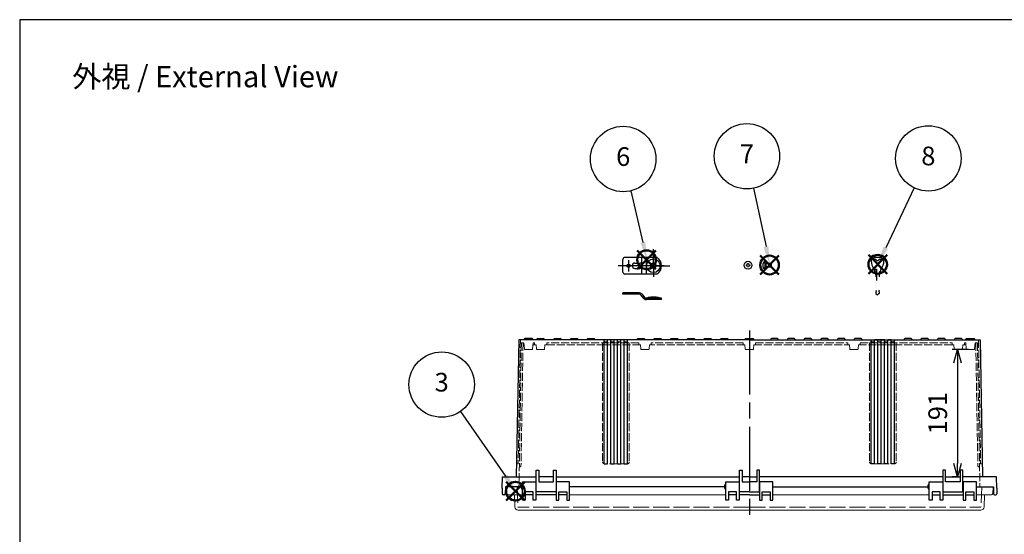
# Model space of a CAD drawing. Units: millimetres. Extents: x 0 to 6750, y 0 to 2240.
# Drawn here: x 0 to 1475, y 1469 to 2240 of the extents above; entities that cross this region are included whole.
import ezdxf

# ---------------------------------------------------------------- set-up
doc = ezdxf.new("R2010")
doc.units = ezdxf.units.MM
doc.header["$LTSCALE"] = 8
for name, pattern in [('AM_ISO02W050x2', [3.75, 3, -0.75]), ('AM_ISO08W050', [18, 12, -1.5, 3, -1.5]), ('AM_ISO08W050x2', [9, 6, -0.75, 1.5, -0.75])]:
    doc.linetypes.add(name, pattern=pattern)
doc.layers.add('AM_12', color=7, linetype='Continuous', lineweight=50, plot=False)
for name, color, linetype, lineweight in [('AM_5', 3, 'Continuous', 25), ('AM_7', 4, 'AM_ISO08W050', 25), ('外部取付足', 8, 'Continuous', 25), ('ｶｷﾞ', 8, 'Continuous', 25), ('ﾄｯﾌﾟｶﾊﾞｰ', 7, 'Continuous', 25), ('ﾄｯﾌﾟｶﾊﾞｰ0', 7, 'AM_ISO02W050x2', 13), ('ﾋﾞｽ', 8, 'Continuous', 25), ('ﾋﾞｽ0', 8, 'AM_ISO02W050x2', 13), ('ﾎﾞﾃﾞｨｰ', 2, 'Continuous', 25), ('ﾎﾞﾃﾞｨｰ0', 2, 'AM_ISO02W050x2', 13)]:
    doc.layers.add(name, color=color, linetype=linetype, lineweight=lineweight)
doc.styles.add('ACISOTS', font='isocp.shx', dxfattribs={"height": 1, "bigfont": 'extfont.shx'})
doc.styles.get("Standard").update_dxf_attribs({"font": 'ISOCP.SHX', "bigfont": 'EXTFONT.SHX'})
doc.dimstyles.new('AM_ISO$0', dxfattribs={"dimscale": 8, "dimtxt": 3.5, "dimasz": 2.5, "dimexe": 1, "dimexo": 1, "dimgap": 1.5, "dimtad": 1, "dimdec": 1, "dimdsep": 46, "dimtxsty": 'STANDARD', "dimblk": 'OPEN30', "dimcen": 0, "dimclrd": 3, "dimclre": 3, "dimclrt": 2, "dimadec": 0, "dimazin": 2, "dimtp": 0.1, "dimtm": 0.1, "dimtfac": 0.71, "dimtmove": 0, "dimatfit": 3, "dimldrblk": 'OPEN30', "dimfxl": 1, "dimlwd": -1, "dimlwe": -1, "dimarcsym": 0})

# ---------------------------------------------------------------- blocks, each defined once
blk = doc.blocks.new('TK-A3')
blk.add_lwpolyline([(0, 0), (403, 0), (403, 280), (0, 280)], close=True)
blk = doc.blocks.new('*S44242323')
at = {"layer": 'AM_12', "color": 4}
for p, q in [((2416.8, 1339.2), (2444.8, 1367.2)), ((2416.8, 1367.2), (2444.8, 1339.2))]:
    blk.add_line(p, q, dxfattribs=at)
blk.add_circle((2430.8, 1353.2), 14, dxfattribs=at)
blk = doc.blocks.new('*S47272626')
at = {"layer": 'AM_12', "color": 4}
for p, q in [((1997, 389.1), (2025, 417.1)), ((1997, 417.1), (2025, 389.1))]:
    blk.add_line(p, q, dxfattribs=at)
blk.add_circle((2011, 403.1), 14, dxfattribs=at)
blk = doc.blocks.new('*S48282727')
at = {"layer": 'AM_12', "color": 4}
for p, q in [((2218.6, 381.2), (2246.6, 409.2)), ((2218.6, 409.2), (2246.6, 381.2))]:
    blk.add_line(p, q, dxfattribs=at)
blk.add_circle((2232.6, 395.2), 14, dxfattribs=at)
blk = doc.blocks.new('*S51313030')
at = {"layer": 'AM_5', "color": 3}
blk.add_line((2348.4, 1472.7), (2415.9, 1375.8), dxfattribs=at)
blk.add_circle((2320.4, 1512.9), 49, dxfattribs=at)
at = {"layer": 'AM_5', "color": 3, "linetype": 'Continuous'}
blk.add_trace([(2412.9, 1373.7), (2418.9, 1377.9), (2431.9, 1352.8)], dxfattribs=at)
at = {"layer": 'AM_5', "color": 7, "insert": (2320.4, 1512.9), "char_height": 28, "attachment_point": 5, "style": 'ACISOTS'}
blk.add_mtext('3', dxfattribs=at)
blk = doc.blocks.new('*S54343232')
at = {"layer": 'AM_5', "color": 3}
blk.add_line((1987.3, 506.4), (2005.5, 429.1), dxfattribs=at)
blk.add_circle((1976, 554.1), 49, dxfattribs=at)
at = {"layer": 'AM_5', "color": 3, "linetype": 'Continuous'}
blk.add_trace([(2001.9, 428.3), (2009.1, 430), (2011.9, 401.9)], dxfattribs=at)
at = {"layer": 'AM_5', "color": 7, "insert": (1976, 554.1), "char_height": 28, "attachment_point": 5, "style": 'ACISOTS'}
blk.add_mtext('6', dxfattribs=at)
blk = doc.blocks.new('*S55353333')
at = {"layer": 'AM_5', "color": 3}
blk.add_line((2208.7, 510.3), (2227.2, 422.8), dxfattribs=at)
blk.add_circle((2198.6, 558.2), 49, dxfattribs=at)
at = {"layer": 'AM_5', "color": 3, "linetype": 'Continuous'}
blk.add_trace([(2223.6, 422), (2230.8, 423.5), (2232.9, 395.4)], dxfattribs=at)
at = {"layer": 'AM_5', "color": 7, "insert": (2198.6, 558.2), "char_height": 28, "attachment_point": 5, "style": 'ACISOTS'}
blk.add_mtext('7', dxfattribs=at)
blk = doc.blocks.new('A$C6FC6297E')
at = {"layer": 'ﾋﾞｽ'}
for p, q in [((-2.5, 0.6), (-2.2, 0.6)), ((-2.5, -0.6), (-2.5, 0.6)), ((-0.6, 2.2), (-0.6, 2.5)), ((-0.6, 2.5), (0.6, 2.5)), ((0.6, 2.5), (0.6, 2.2)), ((2.2, 0.6), (2.5, 0.6)), ((2.5, 0.6), (2.5, -0.6)), ((-2.2, -0.6), (-2.5, -0.6)), ((-0.6, -2.5), (-0.6, -2.2)), ((0.6, -2.5), (-0.6, -2.5)), ((0.6, -2.2), (0.6, -2.5)), ((2.5, -0.6), (2.2, -0.6))]:
    blk.add_line(p, q, dxfattribs=at)
blk.add_circle((0, 0), 5.9, dxfattribs=at)
for centre, start, end in [((-2.2, 2.2), 270, 0), ((2.2, 2.2), 180, 270), ((-2.2, -2.2), 0, 90), ((2.2, -2.2), 90, 180)]:
    blk.add_arc(centre, 1.59, start, end, dxfattribs=at)
blk = doc.blocks.new('A$C7CE25840')
at = {"layer": 'ﾋﾞｽ'}
for p, q in [((3.1, 5.9), (2.8, 5.9)), ((2.8, 5.9), (2.8, -5.9)), ((3.3, 2.1), (5.1, 2.5)), ((13.1, 2.5), (5.1, 2.5)), ((5.1, -2.5), (5.1, 2.5)), ((13.1, -2.5), (13.1, 2.5)), ((2.8, -5.9), (3.1, -5.9)), ((3.3, -2.1), (5.1, -2.5)), ((5.1, -2.5), (13.1, -2.5))]:
    blk.add_line(p, q, dxfattribs=at)
blk.add_lwpolyline([(3.1, 5.9), (3.1, -5.9)], dxfattribs=at)
for centre, radius, start, end in [((7.7, 0), 7.7, 129.9831, 230.0169), ((3.3, 2.3), 0.2, 180, 284.0362), ((3.3, -2.3), 0.2, 75.9638, 180)]:
    blk.add_arc(centre, radius, start, end, dxfattribs=at)
at = {"layer": 'ﾋﾞｽ0'}
for p, q in [((3.1, 2), (13.1, 2)), ((3.1, -2), (13.1, -2))]:
    blk.add_line(p, q, dxfattribs=at)
blk = doc.blocks.new('*S57363434')
at = {"layer": 'AM_12', "color": 4}
for p, q in [((2360.3, 391.6), (2388.3, 419.6)), ((2360.3, 419.6), (2388.3, 391.6))]:
    blk.add_line(p, q, dxfattribs=at)
blk.add_circle((2374.3, 405.6), 14, dxfattribs=at)
blk = doc.blocks.new('*S58373535')
at = {"layer": 'AM_5', "color": 3}
blk.add_line((2429.1, 520.2), (2386.3, 430.5), dxfattribs=at)
blk.add_circle((2450.2, 564.4), 49, dxfattribs=at)
at = {"layer": 'AM_5', "color": 3, "linetype": 'Continuous'}
blk.add_trace([(2383, 432), (2389.6, 428.9), (2374.2, 405.2)], dxfattribs=at)
at = {"layer": 'AM_5', "color": 7, "insert": (2450.2, 564.4), "char_height": 28, "attachment_point": 5, "style": 'ACISOTS'}
blk.add_mtext('8', dxfattribs=at)
blk = doc.blocks.new('_Open30')
at = {"color": 0, "linetype": 'ByBlock', "lineweight": -2}
for p, q in [((-1, 0.268), (0, 0)), ((0, 0), (-1, -0.268)), ((0, 0), (-1, 0))]:
    blk.add_line(p, q, dxfattribs=at)
blk = doc.blocks.new('*D70')
at = {"layer": 'AM_5', "color": 3}
for p, q in [((1421.5, 1745.6), (1397, 1745.6)), ((1405, 1725.6), (1405, 1575)), ((1405, 1555), (1397, 1555))]:
    blk.add_line(p, q, dxfattribs=at)
at = {"layer": 'Defpoints', "color": 0}
for p in [(1429.5, 1745.6), (1405, 1555), (1413, 1555)]:
    blk.add_point(p, dxfattribs=at)
at = {"layer": 'AM_5', "color": 3, "xscale": 20, "yscale": 20, "zscale": 20}
for p, rotation in [((1405, 1745.6), 90), ((1405, 1555), 270)]:
    blk.add_blockref('_Open30', p, dxfattribs=dict(at, rotation=rotation))
at = {"layer": 'AM_5', "color": 2, "insert": (1379, 1650.3), "char_height": 28, "attachment_point": 5, "rotation": 90}
blk.add_mtext('191', dxfattribs=at)

msp = doc.modelspace()

# ---------------------------------------------------------------- linework, layer by layer
at = {"layer": 'AM_7', "linetype": 'AM_ISO08W050x2'}
for p, q in [((949.33, 1871.206), (949.33, 1895.939)), ((912.13, 1879.706), (912.13, 1862.706)), ((949.33, 1871.206), (924.597, 1871.206)), ((949.33, 1871.206), (974.063, 1871.206)), ((949.33, 1871.206), (949.33, 1854.473))]:
    msp.add_line(p, q, dxfattribs=at)
at = {"layer": 'AM_7'}
for p, q in [((965.63, 1871.206), (896.63, 1871.206)), ((1093.28, 1774.025), (1093.28, 1490.025))]:
    msp.add_line(p, q, dxfattribs=at)
at = {"layer": '外部取付足'}
for p, q in [((903.63, 1861.706), (903.63, 1880.706)), ((954.922, 1883.706), (906.63, 1883.706)), ((921.63, 1875.206), (928.93, 1875.206)), ((931.63, 1883.706), (931.63, 1874.157)), ((938.63, 1883.706), (938.63, 1858.706)), ((954.922, 1858.706), (906.63, 1858.706)), ((921.63, 1867.206), (928.991, 1867.206)), ((931.63, 1869.916), (931.63, 1869.844)), ((931.63, 1868.254), (931.63, 1858.706)), ((903.63, 1828.43), (903.63, 1830.43)), ((928.454, 1830.43), (903.63, 1830.43)), ((928.454, 1828.43), (903.63, 1828.43)), ((935.243, 1821.966), (930.335, 1827.576)), ((931.84, 1828.893), (936.749, 1823.283)), ((961.63, 1822.43), (938.63, 1822.43)), ((961.63, 1820.43), (938.63, 1820.43)), ((961.63, 1820.43), (961.63, 1822.43))]:
    msp.add_line(p, q, dxfattribs=at)
msp.add_lwpolyline([(939.08, 1822.43), (942.08, 1823.93), (945.33, 1824.43), (953.33, 1824.43), (956.58, 1823.93), (959.58, 1822.43)], dxfattribs=at)
for centre, radius in [((912.13, 1871.206), 2.5), ((949.33, 1871.206), 10.25), ((949.33, 1871.206), 4)]:
    msp.add_circle(centre, radius, dxfattribs=at)
for centre, radius, start, end in [((906.63, 1880.706), 3, 90, 180), ((921.63, 1871.206), 4, 90, 180), ((928.93, 1871.206), 4, 0, 90), ((946.63, 1871.206), 15, 303.55731, 56.44269), ((906.63, 1861.706), 3, 180, 270), ((921.63, 1871.206), 4, 180, 270), ((928.93, 1871.206), 4, 270, 0), ((928.454, 1825.93), 4.5, 41.185925, 90), ((928.454, 1825.93), 2.5, 41.185925, 90), ((938.63, 1824.93), 4.5, 221.185925, 270), ((938.63, 1824.93), 2.5, 221.185925, 270)]:
    msp.add_arc(centre, radius, start, end, dxfattribs=at)
at = {"layer": 'ｶｷﾞ'}
for p, q in [((1275.671, 1883.847), (1275.671, 1878.665)), ((1278.671, 1886.847), (1291.671, 1886.847)), ((1279.521, 1883.947), (1290.821, 1883.947)), ((1282.88, 1880.347), (1279.521, 1880.347)), ((1290.821, 1880.347), (1287.463, 1880.347)), ((1294.671, 1883.847), (1294.671, 1878.665)), ((1280.671, 1864.347), (1280.671, 1861.847)), ((1280.671, 1861.847), (1282.171, 1861.847)), ((1281.671, 1861.847), (1281.671, 1865.847)), ((1281.671, 1865.847), (1283.671, 1865.847)), ((1282.171, 1860.847), (1282.171, 1857.918)), ((1283.671, 1865.847), (1283.671, 1848.893)), ((1289.671, 1861.847), (1288.171, 1861.847)), ((1288.171, 1860.847), (1288.171, 1860.047)), ((1288.171, 1860.847), (1288.171, 1857.918)), ((1289.671, 1864.347), (1289.671, 1861.847)), ((1282.171, 1857.918), (1282.671, 1857.318)), ((1282.671, 1857.318), (1282.671, 1854.45)), ((1288.171, 1857.918), (1287.671, 1857.318)), ((1287.671, 1857.318), (1287.671, 1854.45)), ((1282.671, 1834.45), (1283.171, 1833.8)), ((1283.171, 1832.5), (1282.671, 1831.95)), ((1282.671, 1831.95), (1282.671, 1829.59)), ((1282.671, 1829.59), (1285.171, 1827.847)), ((1283.171, 1833.8), (1283.171, 1832.5)), ((1287.671, 1829.59), (1285.171, 1827.847)), ((1287.671, 1834.45), (1287.171, 1833.8)), ((1287.171, 1833.8), (1287.171, 1832.5)), ((1287.171, 1832.5), (1287.671, 1831.95)), ((1287.671, 1831.95), (1287.671, 1829.59))]:
    msp.add_line(p, q, dxfattribs=at)
for centre, radius, start, end in [((1278.671, 1883.847), 3, 90, 180), ((1295.671, 1878.665), 20, 180, 218.49995), ((1281.921, 1882.147), 3, 143.130102, 216.869898), ((1282.88, 1879.847), 0.5, 23.578178, 90), ((1285.171, 1880.847), 2, 203.578178, 336.421822), ((1287.463, 1879.847), 0.5, 90, 156.421822), ((1274.671, 1878.665), 20, 321.50005, 0), ((1288.421, 1882.147), 3, 323.130102, 36.869898), ((1291.671, 1883.847), 3, 0, 90), ((1277.671, 1864.347), 3, 0, 38.49995), ((1282.171, 1861.347), 0.5, 270, 90), ((1288.171, 1861.347), 0.5, 90, 270), ((1292.671, 1864.347), 3, 141.50005, 180)]:
    msp.add_arc(centre, radius, start, end, dxfattribs=at)
at = {"layer": 'ﾄｯﾌﾟｶﾊﾞｰ', "lineweight": 0}
for p, q in [((750.98, 1540.025), (728.28, 1540.025)), ((728.28, 1540.025), (728.809, 1529.921)), ((1055.73, 1540.025), (823.78, 1540.025)), ((1128.53, 1540.025), (1360.48, 1540.025)), ((1433.28, 1540.025), (1458.28, 1540.025)), ((1458.28, 1540.025), (1457.75, 1529.921)), ((753.28, 1528.025), (730.806, 1528.025)), ((741.186, 1528.025), (741.821, 1509.851)), ((769.28, 1528.025), (757.28, 1528.025)), ((819.78, 1528.025), (807.78, 1528.025)), ((1058.03, 1528.025), (823.78, 1528.025)), ((1074.03, 1528.025), (1062.03, 1528.025)), ((1074.03, 1528.025), (1062.03, 1528.025)), ((1112.53, 1528.025), (1124.53, 1528.025)), ((1112.53, 1528.025), (1124.53, 1528.025)), ((1128.53, 1528.025), (1362.78, 1528.025)), ((1366.78, 1528.025), (1378.78, 1528.025)), ((1417.28, 1528.025), (1429.28, 1528.025)), ((1433.28, 1528.025), (1455.753, 1528.025)), ((1445.373, 1528.025), (1444.739, 1509.851)), ((1093.28, 1505.025), (746.818, 1505.025)), ((1093.28, 1505.025), (1439.742, 1505.025))]:
    msp.add_line(p, q, dxfattribs=at)
at = {"layer": 'ﾄｯﾌﾟｶﾊﾞｰ'}
for p, q in [((753.28, 1520.025), (753.28, 1547.525)), ((753.28, 1547.525), (773.28, 1547.525)), ((773.28, 1547.525), (773.28, 1520.025)), ((803.78, 1547.525), (803.78, 1520.025)), ((823.78, 1547.525), (803.78, 1547.525)), ((823.78, 1520.025), (823.78, 1547.525)), ((1058.03, 1520.025), (1058.03, 1547.525)), ((1058.03, 1547.525), (1078.03, 1547.525)), ((1078.03, 1547.525), (1078.03, 1520.025)), ((1128.53, 1547.525), (1108.53, 1547.525)), ((1108.53, 1547.525), (1108.53, 1520.025)), ((1128.53, 1520.025), (1128.53, 1547.525)), ((1362.78, 1520.025), (1362.78, 1547.525)), ((1362.78, 1547.525), (1382.78, 1547.525)), ((1382.78, 1547.525), (1382.78, 1520.025)), ((1433.28, 1547.525), (1413.28, 1547.525)), ((1413.28, 1547.525), (1413.28, 1520.025)), ((1433.28, 1520.025), (1433.28, 1547.525)), ((757.28, 1520.025), (753.28, 1520.025)), ((769.28, 1532.525), (757.28, 1532.525)), ((757.28, 1532.525), (757.28, 1520.025)), ((769.28, 1528.025), (757.28, 1528.025)), ((769.28, 1520.025), (769.28, 1532.525)), ((773.28, 1520.025), (769.28, 1520.025)), ((803.78, 1528.025), (773.28, 1528.025)), ((803.78, 1520.025), (807.78, 1520.025)), ((807.78, 1520.025), (807.78, 1532.525)), ((807.78, 1532.525), (819.78, 1532.525)), ((819.78, 1528.025), (807.78, 1528.025)), ((819.78, 1532.525), (819.78, 1520.025)), ((819.78, 1520.025), (823.78, 1520.025)), ((1062.03, 1520.025), (1058.03, 1520.025)), ((1074.03, 1532.525), (1062.03, 1532.525)), ((1062.03, 1532.525), (1062.03, 1520.025)), ((1074.03, 1528.025), (1062.03, 1528.025)), ((1074.03, 1520.025), (1074.03, 1532.525)), ((1078.03, 1520.025), (1074.03, 1520.025)), ((1093.28, 1528.025), (1078.03, 1528.025)), ((1093.28, 1528.025), (1108.53, 1528.025)), ((1108.53, 1520.025), (1112.53, 1520.025)), ((1112.53, 1520.025), (1112.53, 1532.525)), ((1112.53, 1532.525), (1124.53, 1532.525)), ((1112.53, 1528.025), (1124.53, 1528.025)), ((1124.53, 1532.525), (1124.53, 1520.025)), ((1124.53, 1520.025), (1128.53, 1520.025)), ((1366.78, 1520.025), (1362.78, 1520.025)), ((1378.78, 1532.525), (1366.78, 1532.525)), ((1366.78, 1532.525), (1366.78, 1520.025)), ((1366.78, 1528.025), (1378.78, 1528.025)), ((1378.78, 1520.025), (1378.78, 1532.525)), ((1382.78, 1520.025), (1378.78, 1520.025)), ((1382.78, 1528.025), (1413.28, 1528.025)), ((1413.28, 1520.025), (1417.28, 1520.025)), ((1417.28, 1520.025), (1417.28, 1532.525)), ((1417.28, 1532.525), (1429.28, 1532.525)), ((1417.28, 1528.025), (1429.28, 1528.025)), ((1429.28, 1532.525), (1429.28, 1520.025)), ((1429.28, 1520.025), (1433.28, 1520.025))]:
    msp.add_line(p, q, dxfattribs=at)
at = {"layer": 'ﾄｯﾌﾟｶﾊﾞｰ', "lineweight": 0}
for centre, radius, start, end in [((730.806, 1530.025), 2, 183, 270), ((1455.753, 1530.025), 2, 270, 357), ((746.818, 1510.025), 5, 182, 270), ((1439.742, 1510.025), 5, 270, 358)]:
    msp.add_arc(centre, radius, start, end, dxfattribs=at)
at = {"layer": 'ﾄｯﾌﾟｶﾊﾞｰ0', "lineweight": 0}
for p, q in [((745.27, 1540.025), (746.318, 1510.008)), ((1441.29, 1540.025), (1440.241, 1510.008)), ((1093.28, 1509.525), (746.818, 1509.525)), ((1093.28, 1509.525), (1439.742, 1509.525))]:
    msp.add_line(p, q, dxfattribs=at)
for centre, start, end in [((746.818, 1510.025), 182, 270), ((1439.742, 1510.025), 270, 358)]:
    msp.add_arc(centre, 0.5, start, end, dxfattribs=at)
at = {"layer": 'ﾎﾞﾃﾞｨｰ'}
for p, q in [((747.619, 1760.025), (744.041, 1555.025)), ((1093.28, 1760.025), (747.619, 1760.025)), ((755.314, 1760.025), (755.65, 1761.278)), ((767.948, 1762.015), (756.611, 1762.015)), ((769.244, 1760.025), (768.909, 1761.278)), ((774.645, 1761.278), (774.31, 1760.025)), ((775.606, 1762.015), (784.953, 1762.015)), ((785.914, 1761.278), (786.25, 1760.025)), ((800.145, 1761.278), (799.81, 1760.025)), ((801.106, 1762.015), (810.453, 1762.015)), ((811.414, 1761.278), (811.75, 1760.025)), ((825.145, 1761.278), (824.81, 1760.025)), ((826.106, 1762.015), (835.453, 1762.015)), ((836.414, 1761.278), (836.75, 1760.025)), ((850.145, 1761.278), (849.81, 1760.025)), ((851.106, 1762.015), (860.453, 1762.015)), ((861.414, 1761.278), (861.75, 1760.025)), ((875.78, 1574.525), (875.78, 1760.025)), ((880.78, 1574.525), (880.78, 1760.025)), ((885.78, 1574.525), (885.78, 1760.025)), ((890.78, 1574.525), (890.78, 1760.025)), ((895.78, 1574.525), (895.78, 1760.025)), ((900.78, 1574.525), (900.78, 1760.025)), ((905.78, 1574.525), (905.78, 1760.025)), ((910.78, 1574.525), (910.78, 1760.025)), ((925.145, 1761.278), (924.81, 1760.025)), ((926.106, 1762.015), (935.453, 1762.015)), ((936.414, 1761.278), (936.75, 1760.025)), ((950.145, 1761.278), (949.81, 1760.025)), ((951.106, 1762.015), (960.453, 1762.015)), ((961.414, 1761.278), (961.75, 1760.025)), ((975.145, 1761.278), (974.81, 1760.025)), ((976.106, 1762.015), (985.453, 1762.015)), ((986.414, 1761.278), (986.75, 1760.025)), ((1000.145, 1761.278), (999.81, 1760.025)), ((1001.106, 1762.015), (1010.453, 1762.015)), ((1011.414, 1761.278), (1011.75, 1760.025)), ((1025.145, 1761.278), (1024.81, 1760.025)), ((1026.106, 1762.015), (1035.453, 1762.015)), ((1036.414, 1761.278), (1036.75, 1760.025)), ((1050.145, 1761.278), (1049.81, 1760.025)), ((1051.106, 1762.015), (1060.453, 1762.015)), ((1061.414, 1761.278), (1061.75, 1760.025)), ((1086.314, 1760.025), (1086.65, 1761.278)), ((1086.314, 1760.025), (1086.65, 1761.278)), ((1087.611, 1762.015), (1093.28, 1762.015)), ((1093.28, 1762.015), (1098.948, 1762.015)), ((1093.28, 1760.025), (1124.81, 1760.025)), ((1100.245, 1760.025), (1099.909, 1761.278)), ((1100.245, 1760.025), (1099.909, 1761.278)), ((1125.145, 1761.278), (1124.81, 1760.025)), ((1124.81, 1760.025), (1149.81, 1760.025)), ((1135.453, 1762.015), (1126.106, 1762.015)), ((1136.414, 1761.278), (1136.75, 1760.025)), ((1150.145, 1761.278), (1149.81, 1760.025)), ((1149.81, 1760.025), (1174.81, 1760.025)), ((1160.453, 1762.015), (1151.106, 1762.015)), ((1161.414, 1761.278), (1161.75, 1760.025)), ((1175.145, 1761.278), (1174.81, 1760.025)), ((1174.81, 1760.025), (1199.81, 1760.025)), ((1185.453, 1762.015), (1176.106, 1762.015)), ((1186.414, 1761.278), (1186.75, 1760.025)), ((1200.145, 1761.278), (1199.81, 1760.025)), ((1199.81, 1760.025), (1224.81, 1760.025)), ((1210.453, 1762.015), (1201.106, 1762.015)), ((1211.414, 1761.278), (1211.75, 1760.025)), ((1225.145, 1761.278), (1224.81, 1760.025)), ((1224.81, 1760.025), (1249.81, 1760.025)), ((1235.453, 1762.015), (1226.106, 1762.015)), ((1236.414, 1761.278), (1236.75, 1760.025)), ((1250.145, 1761.278), (1249.81, 1760.025)), ((1249.81, 1760.025), (1324.81, 1760.025)), ((1260.453, 1762.015), (1251.106, 1762.015)), ((1261.414, 1761.278), (1261.75, 1760.025)), ((1275.78, 1574.525), (1275.78, 1760.025)), ((1280.78, 1760.025), (1285.78, 1760.025)), ((1285.78, 1760.025), (1280.78, 1760.025)), ((1295.78, 1760.025), (1280.78, 1760.025)), ((1280.78, 1760.025), (1293.28, 1760.025)), ((1280.78, 1574.525), (1280.78, 1760.025)), ((1283.329, 1760.025), (1293.28, 1760.025)), ((1285.78, 1574.525), (1285.78, 1760.025)), ((1290.78, 1760.025), (1293.28, 1760.025)), ((1295.78, 1760.025), (1290.78, 1760.025)), ((1290.78, 1574.525), (1290.78, 1760.025)), ((1295.78, 1760.025), (1293.28, 1760.025)), ((1295.78, 1574.525), (1295.78, 1760.025)), ((1305.78, 1760.025), (1300.78, 1760.025)), ((1305.78, 1760.025), (1300.78, 1760.025)), ((1300.78, 1760.025), (1305.78, 1760.025)), ((1305.78, 1760.025), (1300.78, 1760.025)), ((1300.78, 1574.525), (1300.78, 1760.025)), ((1305.78, 1574.525), (1305.78, 1760.025)), ((1310.78, 1574.525), (1310.78, 1760.025)), ((1325.145, 1761.278), (1324.81, 1760.025)), ((1324.81, 1760.025), (1349.81, 1760.025)), ((1335.453, 1762.015), (1326.106, 1762.015)), ((1336.414, 1761.278), (1336.75, 1760.025)), ((1350.145, 1761.278), (1349.81, 1760.025)), ((1349.81, 1760.025), (1374.81, 1760.025)), ((1360.453, 1762.015), (1351.106, 1762.015)), ((1361.414, 1761.278), (1361.75, 1760.025)), ((1375.145, 1761.278), (1374.81, 1760.025)), ((1374.81, 1760.025), (1400.31, 1760.025)), ((1385.453, 1762.015), (1376.106, 1762.015)), ((1386.414, 1761.278), (1386.75, 1760.025)), ((1400.645, 1761.278), (1400.31, 1760.025)), ((1400.31, 1760.025), (1417.315, 1760.025)), ((1410.953, 1762.015), (1401.606, 1762.015)), ((1411.914, 1761.278), (1412.25, 1760.025)), ((1417.315, 1760.025), (1417.651, 1761.278)), ((1417.315, 1760.025), (1417.651, 1761.278)), ((1417.315, 1760.025), (1438.94, 1760.025)), ((1418.612, 1762.015), (1429.949, 1762.015)), ((1431.245, 1760.025), (1430.91, 1761.278)), ((1431.245, 1760.025), (1430.91, 1761.278)), ((1438.94, 1760.025), (1442.519, 1555.025)), ((773.53, 1532.525), (773.53, 1565.025)), ((773.53, 1565.025), (777.53, 1565.025)), ((777.53, 1565.025), (777.53, 1547.525)), ((799.53, 1547.525), (799.53, 1565.025)), ((799.53, 1565.025), (803.53, 1565.025)), ((803.53, 1565.025), (803.53, 1532.525)), ((875.78, 1574.525), (880.78, 1574.525)), ((885.78, 1574.525), (890.78, 1574.525)), ((895.78, 1574.525), (900.78, 1574.525)), ((905.78, 1574.525), (910.78, 1574.525)), ((1078.28, 1532.525), (1078.28, 1565.025)), ((1078.28, 1565.025), (1082.28, 1565.025)), ((1082.28, 1565.025), (1082.28, 1547.525)), ((1108.28, 1565.025), (1104.28, 1565.025)), ((1104.28, 1565.025), (1104.28, 1547.525)), ((1108.28, 1532.525), (1108.28, 1565.025)), ((1280.78, 1574.525), (1275.78, 1574.525)), ((1290.78, 1574.525), (1285.78, 1574.525)), ((1300.78, 1574.525), (1295.78, 1574.525)), ((1310.78, 1574.525), (1305.78, 1574.525)), ((1387.03, 1565.025), (1383.03, 1565.025)), ((1383.03, 1565.025), (1383.03, 1532.525)), ((1387.03, 1547.525), (1387.03, 1565.025)), ((1413.03, 1565.025), (1409.03, 1565.025)), ((1409.03, 1565.025), (1409.03, 1547.525)), ((1413.03, 1532.525), (1413.03, 1565.025)), ((722.58, 1538.025), (723.173, 1555.025)), ((723.173, 1555.025), (773.53, 1555.025)), ((799.53, 1555.025), (777.53, 1555.025)), ((803.53, 1555.025), (1078.28, 1555.025)), ((1093.28, 1555.025), (1082.28, 1555.025)), ((1093.28, 1555.025), (1104.28, 1555.025)), ((1383.03, 1555.025), (1108.28, 1555.025)), ((1387.03, 1555.025), (1409.03, 1555.025)), ((1463.386, 1555.025), (1413.03, 1555.025)), ((1463.98, 1538.025), (1463.386, 1555.025)), ((722.58, 1538.025), (722.728, 1529.499)), ((727.615, 1540.025), (727.431, 1529.499)), ((750.98, 1540.025), (727.615, 1540.025)), ((773.28, 1542.525), (773.53, 1542.525)), ((773.28, 1537.525), (773.53, 1537.525)), ((777.53, 1547.525), (799.53, 1547.525)), ((803.53, 1542.525), (803.78, 1542.525)), ((803.53, 1537.525), (803.78, 1537.525)), ((1055.73, 1540.025), (823.78, 1540.025)), ((1078.03, 1542.525), (1078.28, 1542.525)), ((1078.03, 1537.525), (1078.28, 1537.525)), ((1082.28, 1547.525), (1093.28, 1547.525)), ((1104.28, 1547.525), (1093.28, 1547.525)), ((1108.53, 1542.525), (1108.28, 1542.525)), ((1108.53, 1537.525), (1108.28, 1537.525)), ((1128.53, 1540.025), (1360.48, 1540.025)), ((1383.03, 1542.525), (1382.78, 1542.525)), ((1383.03, 1537.525), (1382.78, 1537.525)), ((1409.03, 1547.525), (1387.03, 1547.525)), ((1413.28, 1542.525), (1413.03, 1542.525)), ((1413.28, 1537.525), (1413.03, 1537.525)), ((1433.28, 1540.025), (1458.945, 1540.025)), ((1458.945, 1540.025), (1459.128, 1529.499)), ((1463.98, 1538.025), (1463.831, 1529.499)), ((725.931, 1528.025), (724.228, 1528.025)), ((803.53, 1532.525), (773.53, 1532.525)), ((1093.28, 1532.525), (1078.28, 1532.525)), ((1093.28, 1532.525), (1108.28, 1532.525)), ((1383.03, 1532.525), (1413.03, 1532.525)), ((1460.628, 1528.025), (1462.331, 1528.025))]:
    msp.add_line(p, q, dxfattribs=at)
for centre, radius, start, end in [((756.611, 1761.02), 0.995, 90, 165), ((767.948, 1761.02), 0.995, 15, 90), ((775.606, 1761.02), 0.995, 90, 165), ((784.953, 1761.02), 0.995, 15, 90), ((801.106, 1761.02), 0.995, 90, 165), ((810.453, 1761.02), 0.995, 15, 90), ((826.106, 1761.02), 0.995, 90, 165), ((835.453, 1761.02), 0.995, 15, 90), ((851.106, 1761.02), 0.995, 90, 165), ((860.453, 1761.02), 0.995, 15, 90), ((926.106, 1761.02), 0.995, 90, 165), ((935.453, 1761.02), 0.995, 15, 90), ((951.106, 1761.02), 0.995, 90, 165), ((960.453, 1761.02), 0.995, 15, 90), ((976.106, 1761.02), 0.995, 90, 165), ((985.453, 1761.02), 0.995, 15, 90), ((1001.106, 1761.02), 0.995, 90, 165), ((1010.453, 1761.02), 0.995, 15, 90), ((1026.106, 1761.02), 0.995, 90, 165), ((1035.453, 1761.02), 0.995, 15, 90), ((1051.106, 1761.02), 0.995, 90, 165), ((1060.453, 1761.02), 0.995, 15, 90), ((1087.611, 1761.02), 0.995, 90, 165), ((1087.611, 1761.02), 0.995, 90, 165), ((1098.948, 1761.02), 0.995, 15, 90), ((1098.948, 1761.02), 0.995, 15, 90), ((1126.106, 1761.02), 0.995, 90, 165), ((1135.453, 1761.02), 0.995, 15, 90), ((1151.106, 1761.02), 0.995, 90, 165), ((1160.453, 1761.02), 0.995, 15, 90), ((1176.106, 1761.02), 0.995, 90, 165), ((1185.453, 1761.02), 0.995, 15, 90), ((1201.106, 1761.02), 0.995, 90, 165), ((1210.453, 1761.02), 0.995, 15, 90), ((1226.106, 1761.02), 0.995, 90, 165), ((1235.453, 1761.02), 0.995, 15, 90), ((1251.106, 1761.02), 0.995, 90, 165), ((1260.453, 1761.02), 0.995, 15, 90), ((1326.106, 1761.02), 0.995, 90, 165), ((1335.453, 1761.02), 0.995, 15, 90), ((1351.106, 1761.02), 0.995, 90, 165), ((1360.453, 1761.02), 0.995, 15, 90), ((1376.106, 1761.02), 0.995, 90, 165), ((1385.453, 1761.02), 0.995, 15, 90), ((1401.606, 1761.02), 0.995, 90, 165), ((1410.953, 1761.02), 0.995, 15, 90), ((1418.612, 1761.02), 0.995, 90, 165), ((1418.612, 1761.02), 0.995, 90, 165), ((1429.949, 1761.02), 0.995, 15, 90), ((1429.949, 1761.02), 0.995, 15, 90), ((724.228, 1529.525), 1.5, 181, 270), ((725.931, 1529.525), 1.5, 270, 359), ((1460.628, 1529.525), 1.5, 181, 270), ((1462.331, 1529.525), 1.5, 270, 359)]:
    msp.add_arc(centre, radius, start, end, dxfattribs=at)
for centre in [(753.28, 1540.025), (1058.03, 1540.025), (1362.78, 1540.025)]:
    msp.add_ellipse(centre, major_axis=(0, 3.75), ratio=0.61333333, start_param=0, end_param=3.14159265, dxfattribs=at)
at = {"layer": 'ﾎﾞﾃﾞｨｰ0', "ltscale": 0.5}
for p, q in [((750.12, 1760.034), (746.882, 1574.534)), ((751.741, 1755.525), (747.98, 1540.03)), ((754.241, 1755.487), (751.021, 1571.008)), ((755.314, 1755.525), (751.741, 1755.525)), ((756.105, 1746.488), (755.314, 1755.525)), ((768.454, 1746.488), (769.244, 1755.525)), ((771.03, 1755.525), (769.244, 1755.525)), ((771.03, 1753.525), (771.03, 1755.525)), ((913.28, 1755.525), (789.53, 1755.525)), ((789.53, 1753.525), (789.53, 1755.525)), ((873.542, 1752.525), (873.28, 1755.525)), ((873.28, 1755.525), (873.28, 1577.025)), ((876.042, 1757.025), (875.78, 1760.025)), ((880.517, 1757.025), (876.042, 1757.025)), ((880.517, 1757.025), (880.78, 1760.025)), ((886.042, 1757.025), (885.78, 1760.025)), ((890.517, 1757.025), (886.042, 1757.025)), ((890.517, 1757.025), (890.78, 1760.025)), ((896.042, 1757.025), (895.78, 1760.025)), ((896.042, 1757.025), (900.517, 1757.025)), ((900.517, 1757.025), (900.78, 1760.025)), ((906.042, 1757.025), (905.78, 1760.025)), ((906.042, 1757.025), (910.517, 1757.025)), ((910.517, 1757.025), (910.78, 1760.025)), ((913.017, 1752.525), (913.28, 1755.525)), ((913.28, 1755.525), (913.28, 1577.025)), ((927.53, 1755.525), (913.28, 1755.525)), ((927.53, 1753.525), (927.53, 1755.525)), ((1084.03, 1755.525), (946.03, 1755.525)), ((946.03, 1753.525), (946.03, 1755.525)), ((1084.03, 1753.525), (1084.03, 1755.525)), ((1102.53, 1755.525), (1240.53, 1755.525)), ((1102.53, 1753.525), (1102.53, 1755.525)), ((1240.53, 1753.525), (1240.53, 1755.525)), ((1259.03, 1755.525), (1273.28, 1755.525)), ((1259.03, 1753.525), (1259.03, 1755.525)), ((1273.542, 1752.525), (1273.28, 1755.525)), ((1273.28, 1755.525), (1273.28, 1577.025)), ((1273.28, 1755.525), (1397.03, 1755.525)), ((1276.042, 1757.025), (1275.78, 1760.025)), ((1280.517, 1757.025), (1276.042, 1757.025)), ((1280.517, 1757.025), (1280.78, 1760.025)), ((1286.042, 1757.025), (1285.78, 1760.025)), ((1290.517, 1757.025), (1286.042, 1757.025)), ((1290.517, 1757.025), (1290.78, 1760.025)), ((1296.042, 1757.025), (1295.78, 1760.025)), ((1296.042, 1757.025), (1300.517, 1757.025)), ((1300.517, 1757.025), (1300.78, 1760.025)), ((1306.042, 1757.025), (1305.78, 1760.025)), ((1306.042, 1757.025), (1310.517, 1757.025)), ((1310.517, 1757.025), (1310.78, 1760.025)), ((1313.017, 1752.525), (1313.28, 1755.525)), ((1313.28, 1755.525), (1313.28, 1577.025)), ((1397.03, 1753.525), (1397.03, 1755.525)), ((1415.53, 1755.525), (1417.315, 1755.525)), ((1415.53, 1753.525), (1415.53, 1755.525)), ((1418.106, 1746.488), (1417.315, 1755.525)), ((1430.455, 1746.488), (1431.245, 1755.525)), ((1431.245, 1755.525), (1434.818, 1755.525)), ((1432.318, 1755.487), (1435.539, 1571.008)), ((1434.818, 1755.525), (1438.58, 1540.03)), ((1436.44, 1760.034), (1439.678, 1574.534)), ((755.576, 1752.525), (754.189, 1752.525)), ((757.101, 1745.575), (767.457, 1745.575)), ((773.66, 1752.525), (768.982, 1752.525)), ((773.577, 1752.525), (772.03, 1752.525)), ((773.577, 1752.525), (774.105, 1746.488)), ((775.101, 1745.575), (785.458, 1745.575)), ((786.454, 1746.488), (786.982, 1752.525)), ((876.61, 1752.525), (786.899, 1752.525)), ((786.982, 1752.525), (788.53, 1752.525)), ((930.077, 1752.525), (876.61, 1752.525)), ((930.077, 1752.525), (928.53, 1752.525)), ((930.077, 1752.525), (930.605, 1746.488)), ((931.601, 1745.575), (941.958, 1745.575)), ((942.954, 1746.488), (943.482, 1752.525)), ((1086.577, 1752.525), (943.482, 1752.525)), ((943.482, 1752.525), (945.03, 1752.525)), ((1086.577, 1752.525), (1085.03, 1752.525)), ((1086.577, 1752.525), (1087.105, 1746.488)), ((1088.101, 1745.575), (1093.28, 1745.575)), ((1098.458, 1745.575), (1093.28, 1745.575)), ((1099.982, 1752.525), (1099.454, 1746.488)), ((1099.982, 1752.525), (1243.077, 1752.525)), ((1099.982, 1752.525), (1101.53, 1752.525)), ((1243.077, 1752.525), (1241.53, 1752.525)), ((1243.605, 1746.488), (1243.077, 1752.525)), ((1254.958, 1745.575), (1244.601, 1745.575)), ((1256.482, 1752.525), (1255.954, 1746.488)), ((1256.482, 1752.525), (1309.949, 1752.525)), ((1256.482, 1752.525), (1258.03, 1752.525)), ((1309.949, 1752.525), (1399.66, 1752.525)), ((1399.577, 1752.525), (1398.03, 1752.525)), ((1400.105, 1746.488), (1399.577, 1752.525)), ((1411.458, 1745.575), (1401.101, 1745.575)), ((1412.982, 1752.525), (1412.454, 1746.488)), ((1412.899, 1752.525), (1417.578, 1752.525)), ((1412.982, 1752.525), (1414.53, 1752.525)), ((1429.459, 1745.575), (1419.102, 1745.575)), ((1430.983, 1752.525), (1432.37, 1752.525)), ((746.882, 1574.525), (744.873, 1574.525)), ((750.021, 1570.025), (748.503, 1570.025)), ((910.78, 1574.525), (875.78, 1574.525)), ((1275.78, 1574.525), (1310.78, 1574.525)), ((1436.538, 1570.025), (1438.056, 1570.025)), ((1439.678, 1574.525), (1441.687, 1574.525))]:
    msp.add_line(p, q, dxfattribs=at)
for centre, radius, start, end in [((757.101, 1746.575), 1, 185, 270), ((767.457, 1746.575), 1, 270, 355), ((772.03, 1753.525), 1, 180, 270), ((775.101, 1746.575), 1, 185, 270), ((785.458, 1746.575), 1, 270, 355), ((788.53, 1753.525), 1, 270, 0), ((928.53, 1753.525), 1, 180, 270), ((931.601, 1746.575), 1, 185, 270), ((941.958, 1746.575), 1, 270, 355), ((945.03, 1753.525), 1, 270, 0), ((1085.03, 1753.525), 1, 180, 270), ((1088.101, 1746.575), 1, 185, 270), ((1098.458, 1746.575), 1, 270, 355), ((1101.53, 1753.525), 1, 270, 0), ((1241.53, 1753.525), 1, 180, 270), ((1244.601, 1746.575), 1, 185, 270), ((1254.958, 1746.575), 1, 270, 355), ((1258.03, 1753.525), 1, 270, 0), ((1398.03, 1753.525), 1, 180, 270), ((1401.101, 1746.575), 1, 185, 270), ((1411.458, 1746.575), 1, 270, 355), ((1414.53, 1753.525), 1, 270, 0), ((1419.102, 1746.575), 1, 185, 270), ((1429.459, 1746.575), 1, 270, 355), ((744.873, 1574.025), 0.5, 90, 179), ((750.021, 1571.025), 1, 270, 359), ((875.78, 1577.025), 2.5, 180, 270), ((910.78, 1577.025), 2.5, 270, 0), ((1275.78, 1577.025), 2.5, 180, 270), ((1310.78, 1577.025), 2.5, 270, 0), ((1436.538, 1571.025), 1, 181, 270), ((1441.687, 1574.025), 0.5, 1, 90)]:
    msp.add_arc(centre, radius, start, end, dxfattribs=at)

# ---------------------------------------------------------------- block references
at = {"lineweight": 0, "xscale": 8, "yscale": 8, "zscale": 8}
msp.add_blockref('TK-A3', (0, 0), dxfattribs=at)
at = {"layer": 'AM_12'}
for name, p in [('*S47272626', (-1071.858, 1477.125)), ('*S48282727', (-1109.111, 1477.125)), ('*S57363434', (-1088.881, 1467.732)), ('*S44242323', (-1688.183, 180.18))]:
    msp.add_blockref(name, p, dxfattribs=at)
at = {"layer": 'AM_5'}
for name, p in [('*S54343232', (-1071.858, 1477.125)), ('*S55353333', (-1109.111, 1477.125)), ('*S58373535', (-1088.881, 1467.732)), ('*S51313030', (-1688.183, 180.18))]:
    msp.add_blockref(name, p, dxfattribs=at)
at = {"layer": 'AM_7'}
for name, p in [('A$C6FC6297E', (1091.133, 1871.929)), ('A$C7CE25840', (1113.333, 1871.929))]:
    msp.add_blockref(name, p, dxfattribs=at)

# ---------------------------------------------------------------- texts
at = {"layer": 'AM_5', "color": 2, "insert": (278.121, 2154.731), "char_height": 32, "attachment_point": 5}
msp.add_mtext('{\\fMS Gothic|b0|i0|c128|p49;\\C0;外視 / External View}', dxfattribs=at)

# ---------------------------------------------------------------- dimensions: what is measured, and where the dimension line sits
at = {"layer": 'AM_5'}
dim = msp.add_linear_dim(base=(1405.035, 1555.025), p1=(1429.459, 1745.575), p2=(1413.03, 1555.025), angle=90, dimstyle='AM_ISO$0', override={"dimdec": 0}, dxfattribs=at)
dim.commit()
dim.dimension.update_dxf_attribs({"geometry": '*D70', "text_midpoint": (1405.035, 1650.3), "dimtype": 160})

doc.saveas('drawing.dxf')
